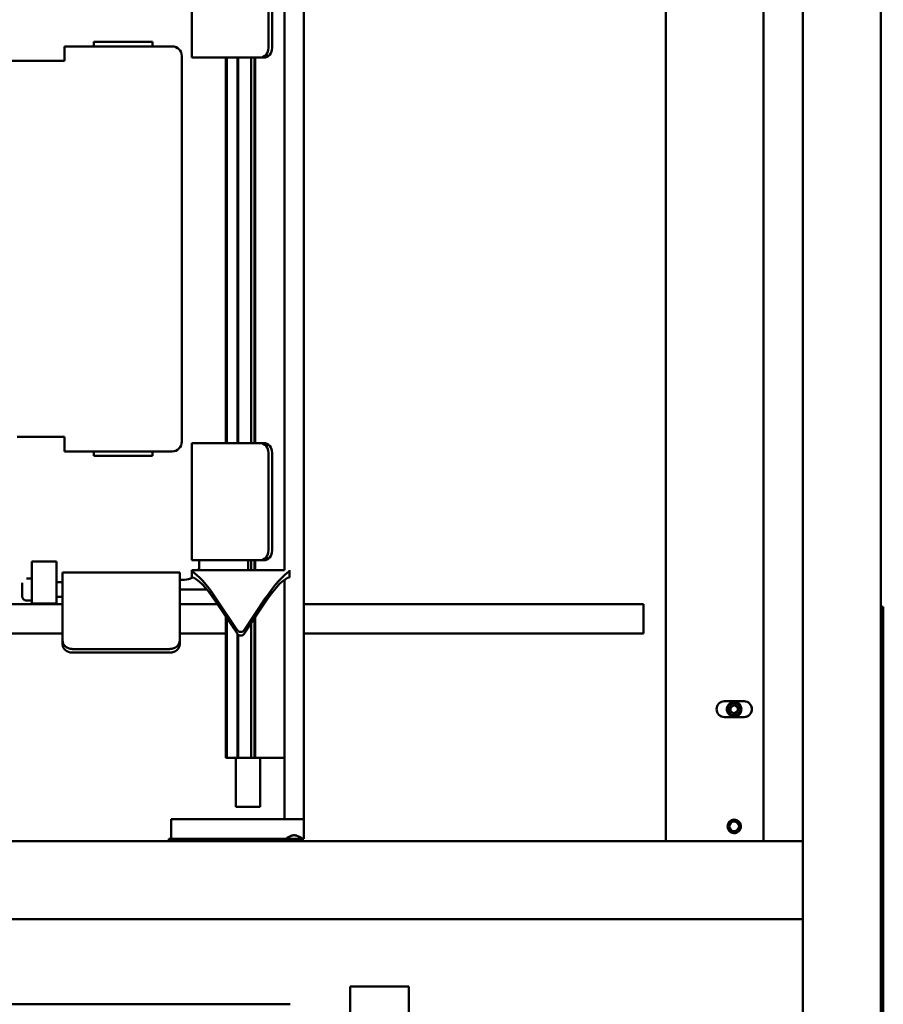
# Model space of a CAD drawing. Extents: x 543 to 684, y 271 to 363.
# Drawn here: x 662 to 684, y 314 to 339 of the extents above; entities that cross this region are included whole.
import ezdxf

# ---------------------------------------------------------------- set-up
doc = ezdxf.new("R2010")
doc.units = 0
doc.header["$MEASUREMENT"] = 0
doc.layers.add('TITLEBLOCK', color=7, linetype='CONTINUOUS')
doc.layers.add('Visible (ANSI)', color=7, linetype='CONTINUOUS', lineweight=50)

# ---------------------------------------------------------------- blocks, each defined once
blk = doc.blocks.new('HTF')
at = {"layer": 'Visible (ANSI)'}
for p, q in [((683.603, 309.342), (683.603, 359.342)), ((681.603, 318.092), (681.603, 350.592)), ((680.597, 318.092), (680.597, 349.968)), ((678.097, 318.092), (678.097, 349.468)), ((668.834, 318.649), (668.834, 347.787)), ((668.334, 341.408), (668.334, 325.033)), ((668.334, 325.033), (668.334, 341.408)), ((665.966, 340.908), (665.966, 338.408)), ((667.926, 340.908), (667.926, 338.408)), ((668.019, 340.908), (668.019, 338.408)), ((662.707, 338.07), (662.707, 338.445)), ((662.707, 338.445), (662.707, 338.07)), ((662.707, 338.445), (662.707, 338.445)), ((665.457, 338.445), (662.707, 338.445)), ((663.457, 338.445), (662.707, 338.445)), ((663.457, 338.445), (663.457, 338.558)), ((664.957, 338.445), (664.957, 338.558)), ((665.457, 338.445), (664.957, 338.445)), ((665.646, 338.359), (665.646, 338.359)), ((665.707, 328.32), (665.707, 338.195)), ((661.207, 338.07), (662.707, 338.07)), ((662.707, 338.07), (661.207, 338.07)), ((662.707, 338.07), (662.707, 338.07)), ((665.966, 338.158), (665.966, 338.158)), ((666.836, 328.283), (666.836, 338.158)), ((666.836, 328.283), (666.836, 338.158)), ((666.836, 328.283), (666.836, 338.158)), ((666.836, 328.283), (666.836, 338.158)), ((666.856, 328.283), (666.856, 338.158)), ((667.06, 338.158), (667.709, 338.158)), ((667.132, 328.283), (667.132, 338.158)), ((667.151, 328.283), (667.151, 338.158)), ((667.48, 328.283), (667.48, 338.158)), ((667.565, 328.283), (667.565, 338.158)), ((667.584, 328.283), (667.584, 338.158)), ((667.709, 338.158), (667.803, 338.158)), ((661.493, 328.445), (662.707, 328.445)), ((662.707, 328.07), (662.707, 328.445)), ((662.707, 328.445), (662.707, 328.07)), ((666.153, 328.283), (665.966, 328.283)), ((665.966, 328.283), (665.966, 328.283)), ((666.153, 328.283), (666.153, 328.283)), ((666.153, 328.283), (666.153, 328.283)), ((666.153, 328.283), (667.403, 328.283)), ((666.153, 328.283), (667.403, 328.283)), ((667.06, 328.283), (667.709, 328.283)), ((667.803, 328.283), (667.153, 328.283)), ((667.403, 328.283), (667.403, 328.283)), ((667.403, 328.283), (667.403, 328.283)), ((662.707, 328.07), (662.707, 328.07)), ((662.707, 328.07), (665.457, 328.07)), ((663.457, 328.07), (663.457, 327.957)), ((664.957, 328.07), (664.957, 327.957)), ((665.966, 328.033), (665.966, 325.533)), ((667.926, 328.033), (667.926, 325.533)), ((668.019, 328.033), (668.019, 325.533)), ((661.872, 325.249), (661.872, 324.814)), ((662.497, 325.249), (661.872, 325.249)), ((661.872, 325.249), (661.872, 324.792)), ((662.497, 325.249), (662.497, 324.792)), ((665.966, 325.283), (665.966, 325.283)), ((666.153, 325.033), (666.153, 325.283)), ((666.153, 325.033), (666.153, 325.283)), ((666.153, 325.163), (666.153, 325.283)), ((666.153, 325.163), (666.153, 325.283)), ((667.06, 325.283), (667.709, 325.283)), ((667.403, 325.283), (667.403, 325.033)), ((667.48, 325.033), (667.48, 325.283)), ((667.565, 325.033), (667.565, 325.283)), ((667.584, 325.033), (667.584, 325.283)), ((667.709, 325.283), (667.803, 325.283)), ((661.732, 324.814), (661.872, 324.814)), ((662.653, 324.783), (662.653, 324.97)), ((662.653, 324.97), (662.653, 324.97)), ((665.403, 324.97), (662.903, 324.97)), ((665.653, 324.97), (665.653, 324.97)), ((665.966, 324.845), (665.966, 325.033)), ((665.966, 325.033), (665.966, 325.033)), ((665.966, 324.999), (665.966, 324.844)), ((665.966, 324.845), (665.966, 324.845)), ((666.153, 325.033), (666.091, 325.033)), ((666.153, 325.033), (666.153, 325.033)), ((667.403, 325.033), (666.153, 325.033)), ((668.334, 325.033), (667.403, 325.033)), ((668.466, 325.033), (668.466, 325.033)), ((668.466, 324.844), (668.466, 324.999)), ((661.622, 324.641), (661.622, 324.587)), ((661.622, 324.587), (661.622, 324.641)), ((661.622, 324.587), (661.622, 324.479)), ((661.622, 324.479), (661.622, 324.587)), ((661.622, 324.587), (661.622, 324.587)), ((662.497, 324.72), (662.653, 324.72)), ((662.653, 324.783), (662.653, 324.783)), ((665.653, 324.783), (665.773, 324.783)), ((665.653, 324.783), (665.773, 324.783)), ((668.334, 324.783), (668.334, 318.649)), ((668.334, 320.219), (668.334, 324.783)), ((661.622, 324.479), (661.622, 324.424)), ((661.622, 324.424), (661.622, 324.479)), ((661.622, 324.479), (661.622, 324.479)), ((662.497, 324.345), (662.653, 324.345)), ((666.349, 324.533), (665.653, 324.533)), ((667.13, 323.488), (666.579, 324.314)), ((667.852, 324.314), (667.302, 323.488)), ((656.85, 324.158), (662.653, 324.158)), ((661.732, 324.252), (661.872, 324.252)), ((661.872, 324.185), (661.872, 324.252)), ((662.497, 324.176), (661.872, 324.176)), ((665.653, 324.158), (666.621, 324.158)), ((666.579, 324.22), (667.13, 323.395)), ((667.302, 323.395), (667.852, 324.22)), ((668.834, 324.158), (677.528, 324.158)), ((683.603, 324.093), (683.662, 324.093)), ((683.603, 324.093), (683.662, 324.093)), ((683.662, 308.093), (683.662, 324.093)), ((683.662, 324.093), (683.662, 324.093)), ((662.653, 323.876), (662.653, 323.227)), ((665.653, 323.876), (665.653, 323.227)), ((666.836, 320.225), (666.836, 323.834)), ((666.836, 320.225), (666.836, 323.834)), ((666.836, 320.225), (666.836, 323.834)), ((666.836, 320.225), (666.836, 323.834)), ((666.856, 320.225), (666.856, 323.805)), ((667.584, 320.219), (667.584, 323.818)), ((662.653, 323.133), (662.653, 323.783)), ((667.48, 320.225), (667.48, 323.662)), ((667.565, 320.225), (667.565, 323.789)), ((658.225, 323.408), (662.653, 323.408)), ((665.653, 323.408), (666.836, 323.408)), ((667.132, 320.225), (667.132, 323.392)), ((667.151, 320.225), (667.151, 323.372)), ((667.221, 323.448), (667.211, 323.448)), ((667.221, 323.354), (667.211, 323.354)), ((668.834, 323.408), (677.528, 323.408)), ((665.653, 323.227), (665.653, 323.133)), ((665.403, 323.01), (662.903, 323.01)), ((665.403, 322.917), (662.903, 322.917)), ((679.597, 321.671), (680.097, 321.671)), ((679.753, 321.521), (679.847, 321.576)), ((679.847, 321.576), (679.941, 321.522)), ((679.988, 321.59), (679.988, 321.59)), ((679.707, 321.345), (679.707, 321.345)), ((679.754, 321.413), (679.753, 321.521)), ((679.754, 321.413), (679.848, 321.359)), ((679.848, 321.359), (679.754, 321.413)), ((679.848, 321.359), (679.941, 321.414)), ((679.941, 321.414), (679.848, 321.359)), ((679.848, 321.359), (679.848, 321.359)), ((679.941, 321.414), (679.941, 321.522)), ((679.941, 321.522), (679.941, 321.414)), ((679.941, 321.414), (679.941, 321.414)), ((679.597, 321.265), (680.097, 321.265)), ((680.097, 321.265), (679.597, 321.265)), ((666.836, 320.225), (666.856, 320.225)), ((666.836, 320.225), (666.836, 320.225)), ((666.836, 320.225), (666.836, 320.225)), ((666.836, 320.225), (666.836, 320.225)), ((666.856, 320.225), (667.132, 320.225)), ((667.091, 320.225), (667.091, 318.971)), ((667.132, 320.225), (667.151, 320.225)), ((667.21, 320.225), (667.298, 320.225)), ((667.346, 320.225), (667.48, 320.225)), ((667.48, 320.225), (667.565, 320.225)), ((667.565, 320.225), (667.584, 320.225)), ((667.584, 320.219), (667.584, 320.225)), ((667.584, 320.219), (667.584, 320.219)), ((668.334, 320.219), (667.584, 320.219)), ((667.716, 320.219), (667.716, 318.971)), ((668.334, 318.649), (668.334, 320.219)), ((668.334, 318.649), (665.434, 318.649)), ((665.434, 318.149), (665.434, 318.649)), ((665.434, 318.649), (665.434, 318.649)), ((665.434, 318.149), (665.434, 318.649)), ((665.434, 318.649), (668.334, 318.649)), ((668.334, 318.649), (668.834, 318.649)), ((668.334, 318.649), (668.334, 318.649)), ((668.834, 318.149), (668.834, 318.649)), ((681.603, 318.092), (649.603, 318.092)), ((665.377, 318.092), (665.377, 318.149)), ((665.377, 318.149), (665.377, 318.149)), ((665.377, 318.149), (665.377, 318.092)), ((665.377, 318.149), (665.434, 318.149)), ((665.377, 318.149), (665.434, 318.149)), ((668.372, 318.149), (665.434, 318.149)), ((665.434, 318.149), (665.434, 318.149)), ((665.434, 318.149), (665.434, 318.149)), ((668.372, 318.149), (668.566, 318.149)), ((668.566, 318.092), (668.566, 318.149)), ((668.566, 318.149), (668.566, 318.149)), ((668.834, 318.149), (668.797, 318.149)), ((681.603, 318.092), (681.603, 318.092)), ((681.603, 316.467), (681.603, 317.717)), ((681.603, 316.092), (649.603, 316.092)), ((681.603, 309.342), (681.603, 316.092)), ((670.018, 314.37), (671.518, 314.37)), ((670.018, 314.37), (670.018, 314.37)), ((670.018, 314.183), (670.018, 314.37)), ((671.518, 314.37), (671.518, 314.37)), ((670.018, 314.183), (670.018, 314.183)), ((670.018, 310.995), (670.018, 313.995)), ((670.018, 313.995), (670.018, 310.995)), ((671.518, 310.995), (671.518, 313.995)), ((668.477, 313.91), (649.603, 313.91)), ((668.477, 313.91), (668.477, 313.91))]:
    blk.add_line(p, q, dxfattribs=at)
at = {"layer": 'Visible (ANSI)', "flags": 128}
for points in [[(661.732, 324.252), (661.721, 324.252), (661.71, 324.254), (661.699, 324.257), (661.689, 324.26), (661.679, 324.265), (661.67, 324.271), (661.661, 324.278), (661.653, 324.285), (661.646, 324.293), (661.639, 324.302), (661.634, 324.312), (661.629, 324.322), (661.626, 324.333), (661.624, 324.343), (661.622, 324.354), (661.622, 324.36), (661.622, 324.361), (661.622, 324.362), (661.622, 324.362), (661.622, 324.364), (661.622, 324.368), (661.622, 324.376), (661.622, 324.386), (661.622, 324.399), (661.622, 324.413), (661.622, 324.43), (661.622, 324.448), (661.622, 324.468), (661.622, 324.489), (661.622, 324.511), (661.622, 324.533), (661.622, 324.555), (661.622, 324.576), (661.622, 324.597), (661.622, 324.617), (661.622, 324.635), (661.622, 324.652), (661.622, 324.667), (661.622, 324.679), (661.622, 324.689), (661.622, 324.697), (661.622, 324.702), (661.622, 324.704)], [(668.372, 318.149), (668.394, 318.165), (668.415, 318.179), (668.435, 318.191), (668.454, 318.202), (668.472, 318.211), (668.489, 318.218), (668.506, 318.225), (668.522, 318.23), (668.538, 318.234), (668.554, 318.236), (668.569, 318.238), (668.584, 318.239), (668.6, 318.238), (668.615, 318.236), (668.631, 318.234), (668.647, 318.23), (668.663, 318.225), (668.68, 318.218), (668.697, 318.211), (668.715, 318.202), (668.734, 318.191), (668.753, 318.179), (668.775, 318.165), (668.797, 318.149)]]:
    blk.add_lwpolyline(points, dxfattribs=at)
at = {"layer": 'Visible (ANSI)'}
for centre, radius in [((679.847, 321.468), 0.186), ((679.847, 321.468), 0.156), ((679.847, 318.468), 0.172), ((679.847, 318.468), 0.126)]:
    blk.add_circle(centre, radius, dxfattribs=at)
for centre, radius, start, end in [((665.457, 338.195), 0.25, 360, 90), ((665.457, 338.195), 0.25, 41.0244, 90), ((665.457, 328.32), 0.25, 270, 360), ((665.773, 325.163), 0.38, 339.9947, 0), ((665.773, 325.163), 0.38, 339.9839, 0), ((665.773, 325.163), 0.38, 270, 302.6322), ((665.773, 325.163), 0.38, 270, 302.6203), ((679.597, 321.468), 0.203, 90, 270), ((679.847, 321.468), 0.187, 41.0476, 221.0476), ((680.097, 321.468), 0.203, 270, 90), ((680.097, 321.468), 0.203, 270, 41.0474), ((679.597, 321.468), 0.203, 221.0479, 270), ((679.847, 318.468), 0.172, 221.0479, 41.0473), ((679.847, 318.468), 0.126, 221.0495, 41.0458)]:
    blk.add_arc(centre, radius, start, end, dxfattribs=at)
for centre, major_axis, ratio in [((665.966, 338.658), (0, 0.206), 0.000011), ((664.207, 338.558), (0.75, 0), 0.000012), ((664.207, 338.558), (0.205, 0), 0.000012), ((678.097, 335.58), (0, -0.109), 0.000011), ((678.097, 330.856), (0, -0.109), 0.000011), ((665.966, 327.783), (0, 0.206), 0.000011), ((665.966, 326.783), (0, 0.266), 0.000011), ((665.966, 326.783), (0, 0.266), 0.000011), ((678.097, 326.131), (0, -0.109), 0.000011), ((665.966, 325.783), (0, 0.206), 0.000011), ((663.122, 324.97), (0.266, 0), 0.000012), ((663.122, 324.97), (0.266, 0), 0.000012), ((664.153, 324.97), (0.266, 0), 0.000012), ((664.153, 324.97), (0.266, 0), 0.000012), ((665.185, 324.97), (0.266, 0), 0.000012), ((665.185, 324.97), (0.266, 0), 0.000012), ((668.091, 325.033), (0.109, 0), 0.000012), ((678.097, 321.407), (0, -0.109), 0.000011), ((666.184, 318.649), (-0.125, 0), 0.000012), ((666.184, 318.649), (-0.125, 0), 0.000012), ((667.759, 318.649), (-0.125, 0), 0.000012), ((667.759, 318.649), (-0.125, 0), 0.000012)]:
    blk.add_ellipse(centre, major_axis=major_axis, ratio=ratio, dxfattribs=at)
for centre, major_axis, ratio, start_param, end_param in [((664.207, 338.445), (0.75, 0), 0.000012, 3.141592, 6.283184), ((665.966, 338.408), (0, -0.25), 0.000011, 4.712376, 6.283172), ((667.709, 338.408), (0, -0.25), 0.866031, 6.283161, 7.853957), ((667.803, 338.408), (0, -0.25), 0.866031, 0, 1.570772), ((668.153, 338.158), (-2.188, 0), 0.000012, 0.000011, 1.047208), ((665.966, 328.033), (0, 0.25), 0.000011, 6.283173, 7.853969), ((668.153, 328.283), (-2.188, 0), 0.000012, 0.000011, 1.047208), ((668.153, 328.283), (-2, 0), 0.000012, 0.000009, 1.047208), ((667.709, 328.033), (0, 0.25), 0.866031, 4.712365, 6.283161), ((667.803, 328.033), (0, 0.25), 0.866031, 4.712365, 6.283161), ((664.207, 327.957), (-0.75, 0), 0.000012, 6.283185, 9.424778), ((665.966, 325.533), (0, -0.25), 0.000011, 4.712377, 6.283173), ((667.709, 325.533), (0, -0.25), 0.866031, 6.283161, 7.853957), ((667.803, 325.533), (0, -0.25), 0.866031, 0, 1.570772), ((668.153, 325.283), (-2.188, 0), 0.000012, 0.000011, 1.047208), ((666.153, 325.527), (0, -0.265), 0.000011, 5.888675, 6.677694), ((666.153, 325.527), (0, -0.265), 0.000011, 5.888428, 6.677944), ((661.872, 324.533), (0, 0.281), 0.000011, 3.141592, 6.283184), ((662.903, 324.97), (-0.25, 0), 0.000012, 4.712399, 6.283195), ((662.653, 322.783), (0, 2.188), 0.000011, 5.235975, 6.283172), ((665.403, 324.97), (0.25, 0), 0.000012, 0.00001, 1.570807), ((665.653, 322.783), (0, 2.188), 0.000011, 5.235975, 6.283172), ((666.091, 325.033), (-0.125, 0), 0.000012, 4.712399, 6.283195), ((665.966, 323.595), (0, 1.437), 0.000011, 6.067754, 6.283173), ((666.579, 323.595), (0.764, -1.427), 0.227738, 1.973098, 2.804877), ((665.966, 323.595), (0, 1.25), 0.000011, 6.251962, 6.283174), ((666.579, 323.595), (0.664, -1.241), 0.227738, 1.973098, 2.989084), ((667.852, 323.595), (0.764, 1.427), 0.227722, 0.336706, 1.168484), ((667.852, 323.595), (0.664, 1.241), 0.227722, 0.152499, 1.168484), ((668.466, 323.595), (0, 1.438), 0.000011, 6.067754, 6.283173), ((661.872, 324.488), (0, 0.313), 0.000011, 3.141594, 6.045059), ((662.497, 324.488), (0, -0.313), 0.000011, 0.000001, 2.903466), ((662.653, 322.783), (0, 2), 0.000011, 5.235975, 6.283172), ((677.528, 323.783), (0, -0.375), 0.000011, 0.000001, 3.141594), ((667.211, 323.529), (-0.0937, 0), 0.866031, 0.52362, 1.570817), ((667.211, 323.435), (0.0937, 0), 0.866031, 3.665213, 4.71241), ((667.221, 323.529), (-0.0937, 0), 0.866031, 1.570817, 2.618015), ((667.221, 323.435), (0.0937, 0), 0.866031, 4.71241, 5.759608), ((662.903, 323.227), (-0.25, 0), 0.866031, 0.000021, 1.570817), ((662.903, 323.133), (-0.25, 0), 0.866031, 0.000021, 1.570817), ((665.403, 323.227), (0.25, 0), 0.866031, 4.71241, 6.283206), ((665.403, 323.133), (0.25, 0), 0.866031, 4.71241, 6.283185), ((667.21, 320.225), (-0.0591, 0), 0.000012, 4.7124, 6.271923), ((667.298, 320.225), (0.0591, 0), 0.000012, 0.610876, 1.570807), ((667.403, 318.971), (-0.313, 0), 0.000012, 6.283185, 9.424778), ((668.584, 318.149), (-0.328, 0), 0.000012, 4.007274, 5.416305), ((681.603, 317.717), (0, 0.375), 0.000011, 4.712377, 6.283173), ((681.603, 316.467), (0, -0.375), 0.000011, 0.000001, 1.570785), ((670.018, 313.995), (0, 0.375), 0.000011, 4.712377, 6.283173), ((671.518, 313.995), (0, 0.375), 0.000011, 4.712377, 6.283173), ((670.018, 313.995), (0, 0.187), 0.000011, 4.712377, 6.283174)]:
    blk.add_ellipse(centre, major_axis=major_axis, ratio=ratio, start_param=start_param, end_param=end_param, dxfattribs=at)

msp = doc.modelspace()

# ---------------------------------------------------------------- block references
at = {"layer": 'TITLEBLOCK', "linetype": 'Continuous'}
msp.add_blockref('HTF', (0, 0), dxfattribs=at)

doc.saveas('drawing.dxf')
